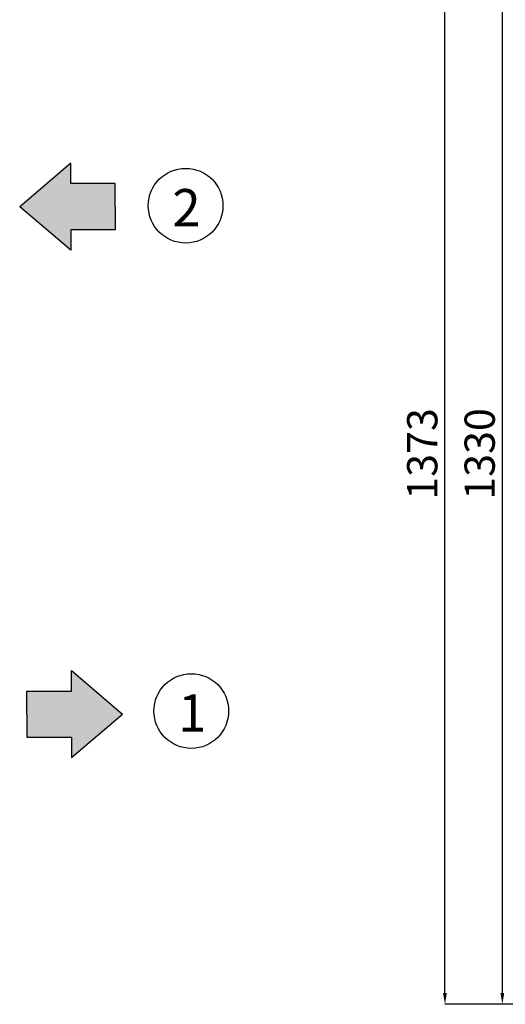
# Model space of a CAD drawing. Units: millimetres. Extents: x 2212 to 2632, y 1937 to 2234.
# Drawn here: x 2507 to 2550, y 2097 to 2183 of the extents above; entities that cross this region are included whole.
import ezdxf

# ---------------------------------------------------------------- set-up
doc = ezdxf.new("R2010")
doc.units = ezdxf.units.MM
doc.styles.add('SLDTEXTSTYLE1', font='TXT', dxfattribs={"width": 0.75})
doc.styles.get("Standard").update_dxf_attribs({"font": 'arial.ttf'})
doc.dimstyles.new('SLDDIMSTYLE3', dxfattribs={"dimtxt": 2.645833, "dimasz": 1, "dimexe": 0, "dimexo": 0.0625, "dimgap": 0.661458, "dimtad": 1, "dimdec": 0, "dimlfac": 15, "dimrnd": 1e-09, "dimzin": 12, "dimdsep": 46, "dimtxsty": 'SLDTEXTSTYLE1', "dimsah": 1, "dimcen": 0.09, "dimadec": 0, "dimazin": 3, "dimtfac": 1, "dimtdec": 0, "dimtofl": 0, "dimtmove": 0, "dimatfit": 3, "dimfxl": 1, "dimfrac": 2, "dimtolj": 1, "dimtzin": 12, "dimarcsym": 0})

# ---------------------------------------------------------------- blocks, each defined once
blk = doc.blocks.new('*D24')
at = {"color": 0, "linetype": 'Continuous', "lineweight": -2, "transparency": 16777216}
for p, q in [((2574.655, 2188.331), (2544.581, 2188.331)), ((2544.581, 2097.798), (2544.581, 2187.331)), ((2558.038, 2096.798), (2544.581, 2096.798))]:
    blk.add_line(p, q, dxfattribs=at)
at = {"color": 0, "linetype": 'Continuous', "transparency": 16777216}
for points in [[(2544.414, 2187.331), (2544.747, 2187.331), (2544.581, 2188.331)], [(2544.414, 2097.798), (2544.747, 2097.798), (2544.581, 2096.798)]]:
    blk.add_solid(points, dxfattribs=at)
at = {"layer": 'Defpoints', "color": 0, "linetype": 'Continuous', "transparency": 16777216}
for p in [(2544.581, 2188.331), (2574.717, 2188.331), (2558.101, 2096.798)]:
    blk.add_point(p, dxfattribs=at)
at = {"color": 0, "linetype": 'Continuous', "lineweight": 18, "transparency": 16777216, "insert": (2541.273, 2144.954), "char_height": 2.6458, "attachment_point": 2, "rotation": 90, "style": 'SLDTEXTSTYLE1'}
blk.add_mtext('\\A1;1373', dxfattribs=at)
blk = doc.blocks.new('*D26')
at = {"color": 0, "linetype": 'Continuous', "lineweight": -2, "transparency": 16777216}
for p, q in [((2562.805, 2185.464), (2549.602, 2185.464)), ((2549.602, 2097.798), (2549.602, 2184.464)), ((2558.038, 2096.798), (2549.602, 2096.798))]:
    blk.add_line(p, q, dxfattribs=at)
at = {"color": 0, "linetype": 'Continuous', "transparency": 16777216}
for points in [[(2549.435, 2184.464), (2549.769, 2184.464), (2549.602, 2185.464)], [(2549.435, 2097.798), (2549.769, 2097.798), (2549.602, 2096.798)]]:
    blk.add_solid(points, dxfattribs=at)
at = {"layer": 'Defpoints', "color": 0, "linetype": 'Continuous', "transparency": 16777216}
for p in [(2549.602, 2185.464), (2562.867, 2185.464), (2558.101, 2096.798)]:
    blk.add_point(p, dxfattribs=at)
at = {"color": 0, "linetype": 'Continuous', "lineweight": 18, "transparency": 16777216, "insert": (2546.295, 2144.954), "char_height": 2.6458, "attachment_point": 2, "rotation": 90, "style": 'SLDTEXTSTYLE1'}
blk.add_mtext('\\A1;1330', dxfattribs=at)

msp = doc.modelspace()

# ---------------------------------------------------------------- hatches: boundary and pattern name
h = msp.add_hatch(color=2)
h.dxf.hatch_style = 1
h.paths.add_polyline_path([(2511.861, 2168.605), (2511.861, 2170.404), (2507.397, 2166.59), (2511.861, 2162.777), (2511.861, 2164.576), (2515.749, 2164.576), (2515.749, 2166.59), (2515.749, 2168.605)])
h = msp.add_hatch(color=1)
h.dxf.hatch_style = 1
h.paths.add_polyline_path([(2508.028, 2124.208), (2508.028, 2122.194), (2508.028, 2120.179), (2511.915, 2120.179), (2511.915, 2118.381), (2516.379, 2122.194), (2511.915, 2126.007), (2511.915, 2124.208)])

# ---------------------------------------------------------------- linework, layer by layer
for p, q in [((2511.861, 2170.404), (2507.397, 2166.59)), ((2511.861, 2168.605), (2511.861, 2170.404)), ((2515.749, 2168.605), (2511.861, 2168.605)), ((2515.749, 2166.59), (2515.749, 2168.605)), ((2511.861, 2162.777), (2507.397, 2166.59)), ((2515.749, 2166.59), (2515.749, 2164.576)), ((2515.749, 2164.576), (2511.861, 2164.576)), ((2511.861, 2164.576), (2511.861, 2162.777)), ((2511.915, 2124.208), (2511.915, 2126.007)), ((2511.915, 2126.007), (2516.379, 2122.194)), ((2508.028, 2122.194), (2508.028, 2124.208)), ((2508.028, 2124.208), (2511.915, 2124.208)), ((2508.028, 2122.194), (2508.028, 2120.179)), ((2511.915, 2118.381), (2516.379, 2122.194)), ((2508.028, 2120.179), (2511.915, 2120.179)), ((2511.915, 2120.179), (2511.915, 2118.381))]:
    msp.add_line(p, q)
for centre in [(2521.905, 2166.675), (2522.402, 2122.46)]:
    msp.add_circle(centre, 3.266)

# ---------------------------------------------------------------- texts
at = {"char_height": 3.26, "attachment_point": 1}
for s, insert in [('2', (2520.75, 2168.132)), ('1', (2521.247, 2123.916))]:
    msp.add_mtext_dynamic_manual_height_columns(s, width=3.26037, gutter_width=0.92, heights=[0], dxfattribs=dict(at, insert=insert))

# ---------------------------------------------------------------- dimensions: what is measured, and where the dimension line sits
at = {"color": 7, "linetype": 'Continuous', "lineweight": 18}
for base, p2, picture, middle in [((2544.581, 2188.331), (2574.717, 2188.331), '*D24', (2544.581, 2144.954)), ((2549.602, 2185.464), (2562.867, 2185.464), '*D26', (2549.602, 2144.954))]:
    dim = msp.add_linear_dim(base=base, p1=(2558.101, 2096.798), p2=p2, angle=90, dimstyle='SLDDIMSTYLE3', dxfattribs=at)
    dim.commit()
    dim.dimension.update_dxf_attribs({"geometry": picture, "text_midpoint": middle, "dimtype": 160})

doc.saveas('drawing.dxf')
